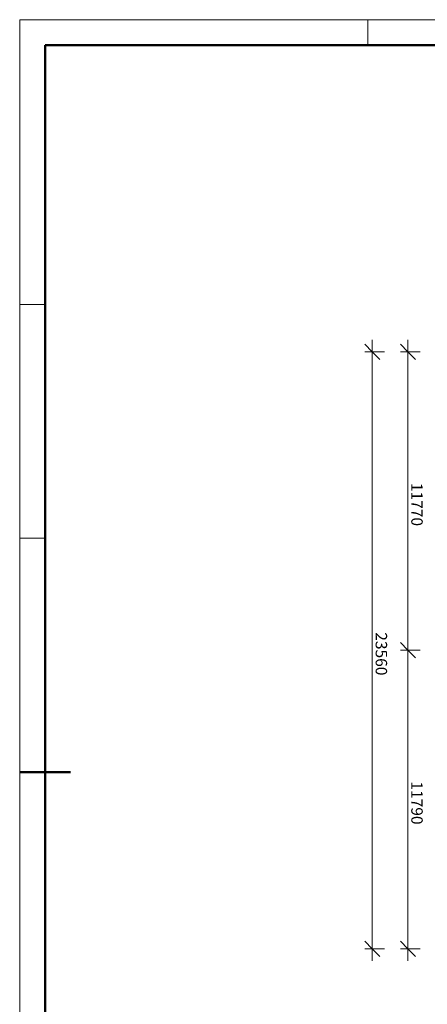
# Model space of a CAD drawing. Units: millimetres. Extents: x -26691 to 57309, y -135786 to 2281.
# Drawn here: x -26691 to -10597, y -36578 to 2281 of the extents above; entities that cross this region are included whole.
import ezdxf

# ---------------------------------------------------------------- set-up
doc = ezdxf.new("R2010")
doc.units = ezdxf.units.MM
for name, color, linetype, lineweight in [('A-ANNO-DIMS', 211, 'Continuous', 9), ('A-ANNO-DIMS-200', 211, 'Continuous', 9), ('G-ANNO-TTLB', 6, 'Continuous', 9), ('G-ANNO-TTLB-THIN', 151, 'Continuous', 9), ('G-ANNO-TTLB-WIDE', 214, 'Continuous', 50)]:
    doc.layers.add(name, color=color, linetype=linetype, lineweight=lineweight)
doc.styles.add('Arial Narrow', font='ARIALN.TTF', dxfattribs={"height": 450})
doc.dimstyles.new('Arial_2_25_mitek', dxfattribs={"dimscale": 304.8, "dimtxt": 460.543938, "dimasz": 1.968504, "dimexe": 0.984252, "dimexo": 0.0625, "dimgap": 0, "dimtad": 1, "dimdec": 0, "dimzin": 0, "dimdsep": 46, "dimtxsty": 'Arial Narrow', "dimblk1": 'OBLIQUE', "dimblk2": 'OBLIQUE', "dimsah": 1, "dimcen": 0.09, "dimdle": 1.574803, "dimadec": 0, "dimazin": 0, "dimtfac": 1, "dimtdec": 4, "dimtix": 1, "dimtmove": 0, "dimatfit": 3, "dimfxl": 1.574803, "dimfxlon": 1, "dimtvp": 1, "dimtfill": 1, "dimtolj": 1, "dimtzin": 0, "dimarcsym": 2})

# ---------------------------------------------------------------- blocks, each defined once
blk = doc.blocks.new('DIMBLOCK19-Section 3')
at = {"layer": 'A-ANNO-DIMS-200', "transparency": 16777216}
for p, q in [((-11361, -10348), (-11361, -22598)), ((-11361, -10828), (-11661, -10528)), ((-10881, -10828), (-11661, -10828)), ((-11361, -10828), (-11061, -11128)), ((-11361, -10828), (-10881, -10828)), ((-11361, -22598), (-11661, -22298)), ((-10881, -22598), (-11661, -22598)), ((-11361, -22598), (-11061, -22898)), ((-11361, -22598), (-10881, -22598))]:
    blk.add_line(p, q, dxfattribs=at)
at = {"layer": 'A-ANNO-DIMS-200', "color": 0, "transparency": 16777216, "insert": (-10779, -16000), "char_height": 450, "width": 1710.59, "attachment_point": 1, "rotation": 270, "line_spacing_factor": 0.974696, "style": 'Arial Narrow', "bg_fill": 3, "box_fill_scale": 1.25, "bg_fill_color": 256, "bg_fill_true_color": 13158600, "bg_fill_transparency": 0}
blk.add_mtext('11770', dxfattribs=at)
blk = doc.blocks.new('_Oblique')
at = {"color": 0, "linetype": 'ByBlock', "lineweight": -2}
blk.add_line((-0.5, -0.5), (0.5, 0.5), dxfattribs=at)
blk = doc.blocks.new('DIMBLOCK20-Section 3')
at = {"layer": 'A-ANNO-DIMS-200', "transparency": 16777216}
for p, q in [((-11361, -22598), (-11661, -22298)), ((-10881, -22598), (-11661, -22598)), ((-11361, -22598), (-11361, -34868)), ((-11361, -22598), (-11061, -22898)), ((-11361, -22598), (-10881, -22598)), ((-11361, -34388), (-11661, -34088)), ((-10881, -34388), (-11661, -34388)), ((-11361, -34388), (-11061, -34688)), ((-11361, -34388), (-10881, -34388))]:
    blk.add_line(p, q, dxfattribs=at)
at = {"layer": 'A-ANNO-DIMS-200', "color": 0, "transparency": 16777216, "insert": (-10779, -27780), "char_height": 450, "width": 1710.59, "attachment_point": 1, "rotation": 270, "line_spacing_factor": 0.974696, "style": 'Arial Narrow', "bg_fill": 3, "box_fill_scale": 1.25, "bg_fill_color": 256, "bg_fill_true_color": 13158600, "bg_fill_transparency": 0}
blk.add_mtext('11790', dxfattribs=at)
blk = doc.blocks.new('DIMBLOCK21-Section 3')
at = {"layer": 'A-ANNO-DIMS-200', "transparency": 16777216}
for p, q in [((-12768, -10348), (-12768, -34868)), ((-12768, -10828), (-13068, -10528)), ((-12288, -10828), (-13068, -10828)), ((-12768, -10828), (-12468, -11128)), ((-12768, -10828), (-12288, -10828)), ((-12768, -34388), (-13068, -34088)), ((-12288, -34388), (-13068, -34388)), ((-12768, -34388), (-12468, -34688)), ((-12768, -34388), (-12288, -34388))]:
    blk.add_line(p, q, dxfattribs=at)
at = {"layer": 'A-ANNO-DIMS-200', "color": 0, "transparency": 16777216, "insert": (-12186, -21895), "char_height": 450, "width": 1710.59, "attachment_point": 1, "rotation": 270, "line_spacing_factor": 0.974696, "style": 'Arial Narrow', "bg_fill": 3, "box_fill_scale": 1.25, "bg_fill_color": 256, "bg_fill_true_color": 13158600, "bg_fill_transparency": 0}
blk.add_mtext('23560', dxfattribs=at)
blk = doc.blocks.new('lapa_A3 - lapa_A3 2-509263-Unnamed')
at = {"layer": 'G-ANNO-TTLB'}
for p, q in [((2.5, 296), (2.5, -1)), ((422.5, 296), (2.5, 296)), ((422.5, 296), (17.5, 296))]:
    blk.add_line(p, q, dxfattribs=at)
at = {"layer": 'G-ANNO-TTLB-THIN'}
for p, q in [((2.5, 296), (2.5, -1)), ((422.5, 296), (2.5, 296)), ((71.25, 296), (71.25, 291)), ((7.5, 239.83), (2.5, 239.83)), ((7.5, 193.67), (2.5, 193.67))]:
    blk.add_line(p, q, dxfattribs=at)
at = {"layer": 'G-ANNO-TTLB-WIDE'}
for p, q in [((7.5, 291), (7.5, 4)), ((417.5, 291), (7.5, 291)), ((2.5, 147.5), (12.5, 147.5))]:
    blk.add_line(p, q, dxfattribs=at)

msp = doc.modelspace()

# ---------------------------------------------------------------- dimensions: what is measured, and where the dimension line sits
at = {"layer": 'A-ANNO-DIMS'}
for base, p1, p2, override, picture, middle in [((-12768.1, -34387.8), (-12288.1, -10827.8), (-12288.1, -34387.8), {"dimpost": '<>', "dimfxl": 23560}, 'DIMBLOCK21-Section 3', (-12997.8, -22607.8)), ((-11360.6, -22598.1), (-10880.6, -10827.8), (-10880.6, -22598.1), {"dimpost": '<>', "dimfxl": 11770.268345}, 'DIMBLOCK19-Section 3', (-11590.4, -16712.9))]:
    dim = msp.add_linear_dim(base=base, p1=p1, p2=p2, angle=90, dimstyle='Arial_2_25_mitek', override=override, dxfattribs=at)
    dim.commit()
    dim.dimension.update_dxf_attribs({"geometry": picture, "text_midpoint": middle})

# ---------------------------------------------------------------- next in the draw order: dimensions: what is measured, and where the dimension line sits
dim = msp.add_linear_dim(base=(-11360.6, -34387.8), p1=(-10880.6, -22598.1), p2=(-10880.6, -34387.8), angle=90, dimstyle='Arial_2_25_mitek', override={"dimpost": '<>', "dimfxl": 11789.731905}, dxfattribs=at)
dim.commit()
dim.dimension.update_dxf_attribs({"geometry": 'DIMBLOCK20-Section 3', "text_midpoint": (-11590.4, -28492.9)})

# ---------------------------------------------------------------- next in the draw order: block references
at = {"layer": 'G-ANNO-TTLB', "xscale": 200, "yscale": 200, "zscale": 200}
msp.add_blockref('lapa_A3 - lapa_A3 2-509263-Unnamed', (-27191, -56919.3), dxfattribs=at)

doc.saveas('drawing.dxf')
